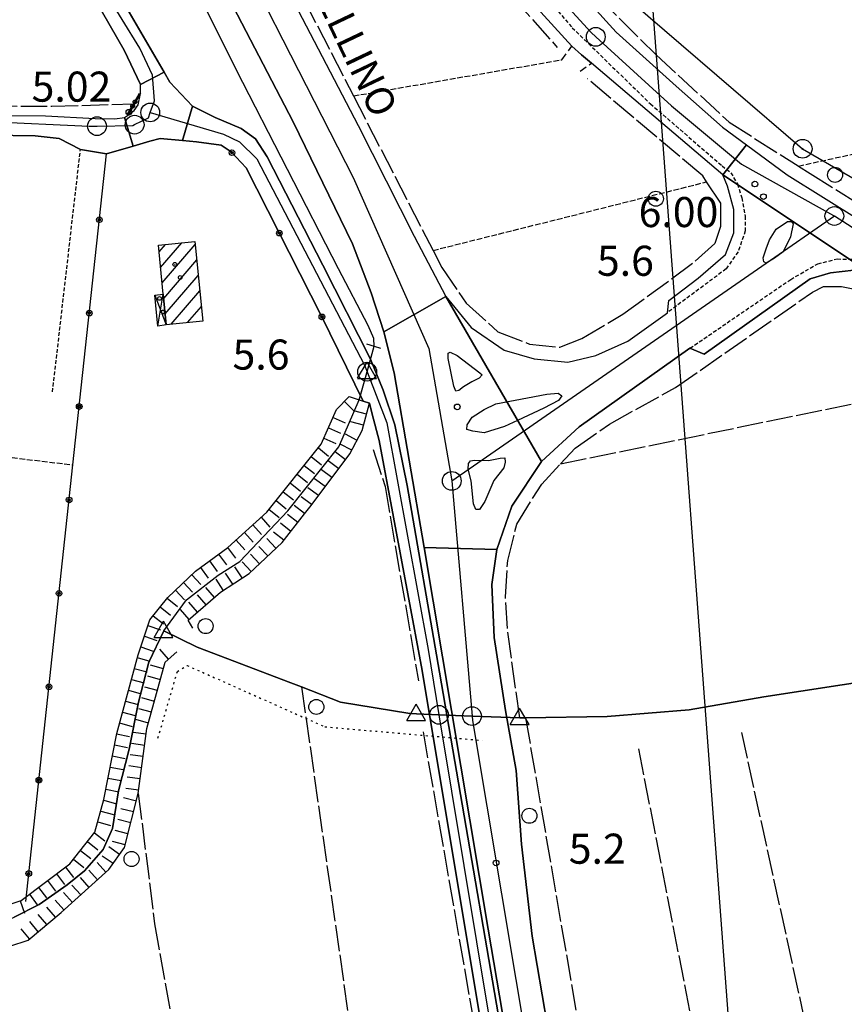
# Model space of a CAD drawing. Extents: x 1737720 to 1742031, y 5034484 to 5037613.
# Drawn here: x 1738697 to 1738917, y 5035008 to 5035271 of the extents above; entities that cross this region are included whole.
import ezdxf

# ---------------------------------------------------------------- set-up
doc = ezdxf.new("R2010")
doc.units = 0
for name, pattern in [('C', [10, 5, 5]), ('L17', [8, 7, -1]), ('L2', [1.5, 0.5, -1]), ('L3', [1.5, 1, -0.5]), ('L5', [2, 1.5, -0.5]), ('L7', [3, 2, -1])]:
    doc.linetypes.add(name, pattern=pattern)
for name, color, linetype in [('11A1', 1, 'C'), ('11B2', 1, 'C'), ('11D4', 1, 'C'), ('14G7', 3, 'C'), ('15A1', 5, 'L2'), ('15E5', 2, 'C'), ('16A1', 1, 'C'), ('17A1', 1, 'C'), ('17D4', 1, 'C'), ('19B2', 1, 'C'), ('1A1', 4, 'C'), ('1AJ36', 1, 'C'), ('1D4', 1, 'C'), ('1U21', 1, 'C'), ('22H8', 1, 'C'), ('297', 7, 'CONTINUOUS'), ('298', 7, 'CONTINUOUS'), ('2E5', 3, 'C'), ('2J10', 2, 'L7'), ('2K11', 1, 'C'), ('2L12', 1, 'L3'), ('2M13', 3, 'C'), ('3B2', 1, 'C'), ('4B2', 3, 'C'), ('4E5', 2, 'L17'), ('5A1', 2, 'L5'), ('5F6', 1, 'C'), ('6H8', 2, 'C'), ('8A1', 2, 'C'), ('8C3', 1, 'C'), ('A2E5', 1, 'C'), ('A2F6', 1, 'C'), ('A4B2', 1, 'C'), ('I2E5', 7, 'CONTINUOUS'), ('I2F6', 7, 'CONTINUOUS'), ('I4B2', 7, 'CONTINUOUS'), ('N2F6', 2, 'C'), ('N2H8', 2, 'C'), ('N2N14', 2, 'C'), ('N2P16', 2, 'C'), ('N4A1', 2, 'C'), ('N4Q17', 2, 'C'), ('N4S19', 2, 'C')]:
    doc.layers.add(name, color=color, linetype=linetype)

# ---------------------------------------------------------------- blocks, each defined once
blk = doc.blocks.new('11D4')
at = {"layer": '11D4'}
for radius in [0.5, 0.01]:
    blk.add_circle((0, 0), radius, dxfattribs=at)
blk = doc.blocks.new('1AJ36')
at = {"layer": '1AJ36'}
for radius in [0.5, 0.01]:
    blk.add_circle((0, 0), radius, dxfattribs=at)
blk = doc.blocks.new('5F6')
at = {"layer": '5F6'}
blk.add_circle((0, 0), 2, dxfattribs=at)
blk = doc.blocks.new('8A1')
at = {"layer": '8A1'}
for centre, radius in [((0.03267, 0.03114), 2.5), ((0, 0), 0.125)]:
    blk.add_circle(centre, radius, dxfattribs=at)
blk = doc.blocks.new('11B2')
at = {"layer": '11B2'}
blk.add_circle((0, 0), 0.75, dxfattribs=at)
blk = doc.blocks.new('11A1')
at = {"layer": '11A1'}
blk.add_circle((0, 0), 0.75, dxfattribs=at)
blk = doc.blocks.new('N4Q17')
at = {"layer": 'N4Q17'}
for p, q in [((2.4755, -1.75357), (-0.02926, 2.58115)), ((-2.5275, -1.75518), (2.4725, -1.75518))]:
    blk.add_line(p, q, dxfattribs=at)
at = {"layer": 'N4Q17', "flags": 128}
blk.add_lwpolyline([(-2.52926, -1.74898), (-0.02926, 2.58115)], dxfattribs=at)
blk = doc.blocks.new('N2P16')
at = {"layer": 'N2P16'}
blk.add_circle((0, -0.00928), 2.5, dxfattribs=at)
blk = doc.blocks.new('N4S19')
at = {"layer": 'N4S19'}
for p, q in [((2.4755, -1.75357), (-0.02926, 2.58115)), ((-2.5275, -1.75518), (2.4725, -1.75518))]:
    blk.add_line(p, q, dxfattribs=at)
at = {"layer": 'N4S19', "flags": 128}
blk.add_lwpolyline([(-2.52926, -1.74898), (-0.02926, 2.58115)], dxfattribs=at)
blk = doc.blocks.new('N2N14')
at = {"layer": 'N2N14'}
blk.add_circle((0, -0.00928), 2.5, dxfattribs=at)
blk = doc.blocks.new('N2H8')
at = {"layer": 'N2H8'}
blk.add_circle((0, -0.00928), 2.5, dxfattribs=at)
blk = doc.blocks.new('N4A1')
at = {"layer": 'N4A1'}
for p, q in [((2.4755, -1.75357), (-0.02926, 2.58115)), ((-2.5275, -1.75518), (2.4725, -1.75518))]:
    blk.add_line(p, q, dxfattribs=at)
at = {"layer": 'N4A1', "flags": 128}
blk.add_lwpolyline([(-2.52926, -1.74898), (-0.02926, 2.58115)], dxfattribs=at)
blk = doc.blocks.new('N2F6')
at = {"layer": 'N2F6'}
blk.add_circle((0, -0.00928), 2.5, dxfattribs=at)
blk = doc.blocks.new('22H8')
at = {"layer": '22H8'}
blk.add_line((0, 0), (0, 3.5), dxfattribs=at)
blk = doc.blocks.new('19B2')
at = {"layer": '19B2'}
for centre, radius in [((0, 0), 0.75), ((0, -0.02417), 0.32738)]:
    blk.add_circle(centre, radius, dxfattribs=at)

msp = doc.modelspace()

# ---------------------------------------------------------------- linework, layer by layer
at = {"layer": '15A1'}
msp.add_polyline3d([(1738734.23442, 5035079.30986, 4.437), (1738739.39411, 5035097.05278, 4.429), (1738741.98609, 5035098.65357, 4.429), (1738778.62769, 5035082.31933, 4.417), (1738820.49061, 5035078.71943, 5.711)], dxfattribs=at)
at = {"layer": '15E5'}
for points in [[(1738926.12933, 5035095.02098, 5.05), (1738895.39949, 5035090.33751, 4.98), (1738875.56444, 5035086.84873, 4.78), (1738853.75465, 5035085.03848, 4.4), (1738832.02826, 5035084.74172, 4.251), (1738830.47848, 5035084.72011, 4.24), (1738817.78229, 5035085.19282, 5.728), (1738808.99812, 5035085.5188, 5.601), (1738802.9724, 5035085.74216, 4.27), (1738801.226, 5035085.84223, 4.28), (1738782.79226, 5035088.86737, 4.32), (1738772.43538, 5035092.93869, 4.391), (1738769.58591, 5035094.0574, 4.41), (1738744.62533, 5035103.48503, 4.43), (1738735.74574, 5035107.82324, 4.43), (1738731.82835, 5035099.53871, 4.43), (1738729.01285, 5035088.89667, 4.43), (1738726.53861, 5035076.39982, 4.42), (1738723.72386, 5035065.31859, 4.42), (1738722.10885, 5035055.27877, 4.45), (1738719.68342, 5035049.68008, 4.4), (1738714.67065, 5035044.00126, 4.35), (1738710.036, 5035040.29321, 4.38), (1738702.65962, 5035035.00226, 4.37), (1738695.97572, 5035031.66246, 4.35)], [(1738695.97572, 5035031.66246, 4.35), (1738702.65962, 5035035.00226, 4.37), (1738710.036, 5035040.29321, 4.38), (1738714.67065, 5035044.00126, 4.35), (1738719.68342, 5035049.68008, 4.4), (1738722.10885, 5035055.27877, 4.45), (1738723.72386, 5035065.31859, 4.42), (1738726.53861, 5035076.39982, 4.42), (1738729.01285, 5035088.89667, 4.43), (1738731.82835, 5035099.53871, 4.43), (1738735.74574, 5035107.82324, 4.43), (1738744.62533, 5035103.48503, 4.43), (1738769.58591, 5035094.0574, 4.41), (1738772.43538, 5035092.93869, 4.391), (1738782.79226, 5035088.86737, 4.32), (1738801.226, 5035085.84223, 4.28), (1738802.9724, 5035085.74216, 4.27), (1738808.99812, 5035085.5188, 5.601), (1738817.78229, 5035085.19282, 5.728), (1738830.47848, 5035084.72011, 4.24), (1738832.02826, 5035084.74172, 4.251), (1738853.75465, 5035085.03848, 4.4), (1738875.56444, 5035086.84873, 4.78), (1738895.39949, 5035090.33751, 4.98), (1738926.12933, 5035095.02098, 5.05)]]:
    msp.add_polyline3d(points, dxfattribs=at)
at = {"layer": '16A1'}
msp.add_line((1738914.70502, 5034621.4099), (1738707.32441, 5037394.53886), dxfattribs=at)
at = {"layer": '17A1'}
for p, q in [((1738734.52848, 5035208.70501, -3333), (1738736.20778, 5035210.65575, -3333)), ((1738734.93899, 5035204.58296, -3333), (1738740.53697, 5035211.08575, -3333)), ((1738735.34857, 5035200.45982, -3333), (1738744.14923, 5035210.68295, -3333)), ((1738735.75808, 5035196.33769, -3333), (1738744.5569, 5035206.55867, -3333)), ((1738736.16582, 5035192.21242, -3333), (1738744.96464, 5035202.4334, -3333)), ((1738737.75092, 5035189.4548, -3333), (1738745.3723, 5035198.30912, -3333)), ((1738742.08096, 5035189.88687, -3333), (1738745.78004, 5035194.18384, -3333))]:
    msp.add_line(p, q, dxfattribs=at)
at = {"layer": '17D4'}
for p, q in [((1738733.40991, 5035197.20306, -3333), (1738736.45188, 5035189.32557, -3333)), ((1738734.23465, 5035188.90908, -3333), (1738735.64943, 5035197.42868, -3333))]:
    msp.add_line(p, q, dxfattribs=at)
at = {"layer": '1A1'}
msp.add_polyline3d([(1738736.45188, 5035189.32557, 12.02), (1738735.64943, 5035197.42868, 12.02), (1738734.35331, 5035210.47095, 12.02), (1738744.07483, 5035211.43653, 12.02), (1738746.16512, 5035190.29455, 12.02), (1738736.45188, 5035189.32557, 12.02)], close=True, dxfattribs=at)
at = {"layer": '1D4'}
msp.add_polyline3d([(1738735.64943, 5035197.42868, 10.601), (1738736.45188, 5035189.32557, 10.601), (1738734.23465, 5035188.90908, 10.601), (1738733.40991, 5035197.20306, 10.601), (1738735.64943, 5035197.42868, 10.601)], close=True, dxfattribs=at)
at = {"layer": '1U21'}
msp.add_polyline3d([(1738726.10644, 5035245.32169, 9.5), (1738727.71374, 5035248.14152, 9.5), (1738729.3278, 5035250.96486, 9.5), (1738729.54247, 5035250.81644, 9.5), (1738726.34617, 5035245.16011, 9.5), (1738726.10644, 5035245.32169, 9.5)], close=True, dxfattribs=at)
at = {"layer": '297'}
for points in [[(1738740.71296, 5035238.37211, 5.449), (1738734.79752, 5035238.90455, 5.351), (1738732.08957, 5035238.13045, 5.311), (1738727.58629, 5035236.85006, 5.259), (1738725.31422, 5035244.50331, 5.17), (1738726.34617, 5035245.16011, 5.22), (1738727.86158, 5035246.36552, 5.17), (1738728.9397, 5035247.88019, 5.17), (1738729.54247, 5035250.81644, 5.18), (1738729.6041, 5035253.23789, 5.21), (1738735.89339, 5035256.51712, 5.52), (1738737.40396, 5035253.91137, 5.52), (1738743.43874, 5035247.49116, 5.5), (1738740.71296, 5035238.37211, 5.449)], [(1738890.79476, 5035237.20714, 5.35), (1738901.6394, 5035229.22813, 5.26), (1738920.9408, 5035217.12098, 5.73), (1738929.99421, 5035212.02758, 5.73), (1738924.58512, 5035202.54241, 6.49), (1738884.52378, 5035229.18986, 6.37), (1738890.79476, 5035237.20714, 5.35)], [(1738805.04794, 5035130.07341, 5.86), (1738797.05289, 5035176.53784, 5.7), (1738794.3121, 5035187.41528, 5.84), (1738810.85547, 5035196.79633, 5.89), (1738836.24401, 5035152.94416, 6.05), (1738828.39715, 5035141.05644, 5.99), (1738824.41185, 5035129.49556, 5.91), (1738805.04794, 5035130.07341, 5.86)]]:
    msp.add_polyline3d(points, close=True, dxfattribs=at)
at = {"layer": '298'}
for points in [[(1738712.20584, 5035299.19973, 5.65), (1738715.25296, 5035302.66674, 5.735), (1738718.3, 5035306.13475, 5.82), (1738724.56556, 5035311.51516, 5.7), (1738728.2689, 5035315.83552, 5.92), (1738730.63345, 5035319.94145, 6.04), (1738738.10312, 5035304.49769, 5.54), (1738734.94058, 5035307.49637, 5.64), (1738730.91111, 5035308.06052, 5.7), (1738725.05724, 5035305.35538, 5.52), (1738718.81098, 5035298.67073, 5.68), (1738718.19271, 5035293.2192, 5.6), (1738718.9782, 5035288.05214, 5.7), (1738724.74232, 5035275.71601, 5.72), (1738735.89339, 5035256.51712, 5.52), (1738729.6041, 5035253.23789, 5.21), (1738725.24404, 5035262.40775, 5.67), (1738717.46877, 5035276.0777, 5.77), (1738712.39707, 5035288.58194, 5.73), (1738711.44466, 5035295.02917, 5.65), (1738712.20584, 5035299.19973, 5.65)], [(1738794.3121, 5035187.41528, 5.84), (1738790.90818, 5035197.84, 5.84), (1738785.94243, 5035210.81849, 5.84), (1738770.172, 5035243.28553, 5.98), (1738750.8844, 5035280.56996, 5.88), (1738738.10312, 5035304.49769, 5.54), (1738751.26768, 5035311.91025, 6.15), (1738772.59602, 5035270.91148, 5.97), (1738787.47783, 5035242.36227, 5.97), (1738802.39446, 5035212.91812, 6.09), (1738810.85547, 5035196.79633, 5.89), (1738794.3121, 5035187.41528, 5.84)], [(1738810.85547, 5035196.79633, 5.89), (1738817.56402, 5035188.59431, 5.97), (1738826.32279, 5035182.51917, 5.93), (1738834.32201, 5035180.21808, 6.07), (1738843.24717, 5035179.36112, 6.07), (1738850.74737, 5035181.10528, 6.07), (1738859.28683, 5035184.991, 6.11), (1738869.75482, 5035192.52383, 6.09), (1738870.12361, 5035195.75949, 6.17), (1738877.94255, 5035201.73039, 6.15), (1738885.24691, 5035207.98472, 6.25), (1738887.48828, 5035213.73814, 6.35), (1738887.46499, 5035220.03122, 6.37), (1738885.75295, 5035226.16294, 6.37), (1738884.52378, 5035229.18986, 6.37), (1738924.58512, 5035202.54241, 6.49), (1738919.38865, 5035203.82659, 6.53), (1738913.18005, 5035203.14273, 6.51), (1738907.75341, 5035201.52353, 6.57), (1738879.56427, 5035181.51706, 6.47), (1738875.78196, 5035183.06744, 6.31), (1738846.26668, 5035162.12746, 6.23), (1738836.24401, 5035152.94416, 6.05), (1738810.85547, 5035196.79633, 5.89)]]:
    msp.add_polyline3d(points, close=True, dxfattribs=at)
for points in [[(1738835.10445, 5035290.45958, 5.13), (1738856.10281, 5035267.17833, 5.17), (1738872.13839, 5035252.8524, 5.26), (1738884.427, 5035241.89764, 5.35), (1738890.79476, 5035237.20714, 5.35), (1738884.52378, 5035229.18986, 6.37), (1738849.53632, 5035258.91533, 6.15), (1738846.9472, 5035261.16565, 6.325), (1738844.35771, 5035263.42096, 6.5), (1738831.5085, 5035277.67526, 6.62)], [(1738824.32025, 5034978.57343, 5.42), (1738804.52668, 5035097.33185, 5.56), (1738793.09016, 5035158.49229, 5.7), (1738791.19061, 5035165.56268, 5.8), (1738790.47439, 5035168.43541, 5.84), (1738788.84411, 5035168.96736, 5.779), (1738777.74014, 5035191.64062, 5.682), (1738757.68846, 5035231.07016, 5.68), (1738753.70258, 5035235.34306, 5.629), (1738751.08322, 5035237.15288, 5.599), (1738744.46779, 5035238.03412, 5.511), (1738740.71296, 5035238.37211, 5.449), (1738743.43874, 5035247.49116, 5.5), (1738749.46777, 5035244.51427, 5.56), (1738756.3815, 5035241.5213, 5.64), (1738760.16353, 5035238.83469, 5.7), (1738763.24286, 5035234.01163, 5.72), (1738778.08599, 5035205.13461, 5.72), (1738790.79914, 5035180.13274, 5.64), (1738794.17164, 5035171.91192, 5.74), (1738797.21648, 5035162.72193, 5.62), (1738800.54754, 5035146.56555, 5.62), (1738809.16925, 5035096.85666, 5.66), (1738830.35407, 5034973.42673, 5.46)], [(1738629.9647, 5035245.66617, 4.65), (1738704.29984, 5035244.94469, 5.13), (1738717.49599, 5035244.16942, 5.13), (1738722.78255, 5035244.09439, 5.13), (1738725.31422, 5035244.50331, 5.17), (1738727.58629, 5035236.85006, 5.259), (1738720.53638, 5035234.83771, 5.444), (1738713.59024, 5035235.94392, 5.57), (1738707.92615, 5035238.88191, 5.59), (1738701.50951, 5035239.61255, 5.51), (1738689.66502, 5035239.79993, 5.61)], [(1738841.18281, 5034916.30237, 5.84), (1738822.11921, 5035028.4375, 5.54), (1738805.04794, 5035130.07341, 5.86), (1738824.41185, 5035129.49556, 5.91), (1738823.07933, 5035120.1708, 5.89), (1738823.70357, 5035106.06842, 5.81), (1738826.72005, 5035086.67542, 5.75), (1738829.49553, 5035070.72018, 5.59), (1738830.94237, 5035051.0614, 5.59), (1738833.75816, 5035026.60008, 5.59), (1738837.74472, 5035003.15193, 5.51)]]:
    msp.add_polyline3d(points, dxfattribs=at)
at = {"layer": '2E5'}
for points in [[(1738787.20963, 5035346.21429, 6.22), (1738798.019, 5035326.03313, 6.48), (1738809.86073, 5035306.48974, 6.48), (1738819.8955, 5035291.94678, 6.4), (1738831.5085, 5035277.67526, 6.62), (1738844.35771, 5035263.42096, 6.5)], [(1738817.88854, 5035314.80386, 5.04), (1738835.10445, 5035290.45958, 5.13), (1738856.10281, 5035267.17833, 5.17), (1738872.13839, 5035252.8524, 5.26), (1738884.42692, 5035241.89863, 5.35), (1738890.79476, 5035237.20714, 5.35), (1738901.6394, 5035229.22813, 5.26), (1738920.9408, 5035217.12098, 5.73), (1738929.99421, 5035212.02758, 5.73), (1738943.75943, 5035204.286, 5.82), (1738948.95097, 5035201.48515, 5.84)], [(1738712.20584, 5035299.19973, 5.65), (1738711.44466, 5035295.02917, 5.65), (1738712.39707, 5035288.58194, 5.73), (1738717.46877, 5035276.0777, 5.77), (1738725.24404, 5035262.40775, 5.67), (1738729.6041, 5035253.23789, 5.21)], [(1738750.8844, 5035280.56996, 5.88), (1738770.172, 5035243.28553, 5.98), (1738785.94243, 5035210.81849, 5.84), (1738790.90818, 5035197.84, 5.84), (1738794.3121, 5035187.41528, 5.84), (1738797.05289, 5035176.53784, 5.7), (1738805.04794, 5035130.07341, 5.86), (1738822.11921, 5035028.4375, 5.54), (1738841.18281, 5034916.30237, 5.84), (1738856.63619, 5034824.56579, 6.64), (1738860.03018, 5034806.62805, 6.92), (1738862.06345, 5034791.38448, 7.28), (1738863.66463, 5034775.20004, 7.64), (1738868.81494, 5034714.91333, 8.26), (1738873.26944, 5034655.33475, 8.8)], [(1738810.58109, 5034816.64866, 5.52), (1738818.34766, 5034817.02979, 5.82), (1738836.53002, 5034813.38308, 5.8), (1738844.58725, 5034811.45936, 5.84), (1738848.07291, 5034811.89146, 5.88), (1738850.85854, 5034812.98123, 6.04), (1738853.19859, 5034815.95311, 6.02), (1738854.79076, 5034820.11561, 5.94), (1738854.86122, 5034826.50996, 5.9), (1738830.35407, 5034973.42673, 5.46), (1738809.16925, 5035096.85666, 5.66), (1738800.54754, 5035146.56555, 5.62), (1738797.21648, 5035162.72193, 5.62), (1738794.17164, 5035171.91192, 5.74), (1738790.79914, 5035180.13274, 5.64), (1738778.08599, 5035205.13461, 5.72), (1738763.24286, 5035234.01163, 5.72), (1738760.16345, 5035238.83568, 5.7), (1738756.3815, 5035241.5213, 5.64), (1738749.46777, 5035244.51427, 5.56), (1738743.43874, 5035247.49116, 5.5), (1738737.40396, 5035253.91137, 5.52), (1738735.89339, 5035256.51712, 5.52), (1738724.74232, 5035275.71601, 5.72)], [(1738772.59602, 5035270.91148, 5.97), (1738787.47783, 5035242.36227, 5.97), (1738802.39446, 5035212.91812, 6.09), (1738810.85547, 5035196.79633, 5.89), (1738817.56402, 5035188.59431, 5.97), (1738826.32279, 5035182.51917, 5.93), (1738834.32201, 5035180.21808, 6.07), (1738843.2471, 5035179.36212, 6.07), (1738850.74737, 5035181.10528, 6.07), (1738859.28683, 5035184.991, 6.11), (1738869.75482, 5035192.52383, 6.09), (1738870.12361, 5035195.75949, 6.17), (1738877.94255, 5035201.73039, 6.15), (1738885.24691, 5035207.98472, 6.25), (1738887.48828, 5035213.73814, 6.35), (1738887.46499, 5035220.03122, 6.37), (1738885.75295, 5035226.16294, 6.37), (1738884.52378, 5035229.18986, 6.37), (1738849.53632, 5035258.91533, 6.15)], [(1738425.67398, 5035249.0454, 4.76), (1738437.97082, 5035248.78955, 4.76), (1738490.86871, 5035247.22932, 4.68), (1738565.63201, 5035246.64116, 4.64), (1738629.9647, 5035245.66617, 4.65), (1738704.29984, 5035244.94469, 5.13), (1738717.49606, 5035244.16843, 5.13), (1738722.78255, 5035244.09439, 5.13), (1738725.31422, 5035244.50331, 5.17), (1738726.34617, 5035245.16011, 5.22), (1738727.86158, 5035246.36552, 5.17), (1738728.9397, 5035247.88019, 5.17), (1738729.54247, 5035250.81644, 5.18), (1738729.6041, 5035253.23789, 5.21)], [(1738689.66502, 5035239.79993, 5.61), (1738701.50951, 5035239.61255, 5.51), (1738707.92615, 5035238.88191, 5.59), (1738713.59024, 5035235.94392, 5.57)], [(1738837.74472, 5035003.15193, 5.51), (1738833.75816, 5035026.60008, 5.59), (1738830.94237, 5035051.0614, 5.59), (1738829.49553, 5035070.72018, 5.59), (1738826.72005, 5035086.67542, 5.75), (1738823.70357, 5035106.06842, 5.81), (1738823.07933, 5035120.1708, 5.89), (1738824.41185, 5035129.49556, 5.91), (1738828.39715, 5035141.05644, 5.99), (1738836.24401, 5035152.94416, 6.05), (1738846.26668, 5035162.12746, 6.23), (1738875.78196, 5035183.06744, 6.31), (1738879.56427, 5035181.51706, 6.47), (1738907.75341, 5035201.52353, 6.57), (1738913.18005, 5035203.14273, 6.51), (1738919.38865, 5035203.82659, 6.53), (1738924.58512, 5035202.54241, 6.49), (1738970.76036, 5035177.84531, 6.37), (1739009.74475, 5035157.11126, 5.99), (1739028.60819, 5035147.07929, 5.99)], [(1738790.47439, 5035168.43541, 5.84), (1738791.19061, 5035165.56268, 5.8), (1738793.09016, 5035158.49229, 5.7), (1738804.52668, 5035097.33185, 5.56), (1738824.32025, 5034978.57343, 5.42), (1738844.63922, 5034859.27762, 5.86), (1738850.01885, 5034825.16412, 5.9), (1738850.21965, 5034822.04927, 5.94), (1738849.20404, 5034819.81924, 5.96), (1738846.93337, 5034818.01183, 5.9), (1738844.39773, 5034817.76308, 5.94), (1738834.79102, 5034819.98312, 5.98), (1738811.86203, 5034823.40429, 5.46)]]:
    msp.add_polyline3d(points, dxfattribs=at)
at = {"layer": '2J10'}
for p, q in [((1738841.67971, 5035259.83212, 6.16), (1738844.35771, 5035263.42096, 6.5)), ((1738846.52199, 5035256.79356, 5.87), (1738849.53632, 5035258.91533, 6.15))]:
    msp.add_line(p, q, dxfattribs=at)
at = {"layer": '2K11'}
for points in [[(1738898.74751, 5035214.77959, 6.59), (1738901.68511, 5035216.77427, 6.59), (1738902.76079, 5035216.75241, 6.59), (1738903.22895, 5035216.13758, 6.59), (1738902.48164, 5035212.72018, 6.59), (1738900.54949, 5035208.70574, 6.59), (1738898.28404, 5035207.04312, 6.59), (1738896.94748, 5035206.26225, 6.59), (1738896.01971, 5035205.68745, 6.59), (1738895.4528, 5035206.04018, 6.59), (1738895.23538, 5035207.16415, 6.59), (1738896.0551, 5035209.5059, 6.59), (1738896.97818, 5035211.94062, 6.59), (1738898.74751, 5035214.77959, 6.59)], [(1738815.48341, 5035172.83155, 6.31), (1738814.24753, 5035171.85764, 6.17), (1738813.4417, 5035171.63693, 6.21), (1738812.98187, 5035172.95839, 6.43), (1738811.42307, 5035180.29995, 6.53), (1738811.43461, 5035181.71481, 6.49), (1738812.01293, 5035182.04086, 6.49), (1738813.83271, 5035181.17409, 6.49), (1738819.89506, 5035176.49084, 6.49), (1738820.44736, 5035176.01167, 6.49), (1738819.72166, 5035175.13508, 6.49), (1738817.74946, 5035174.16428, 6.49), (1738815.48341, 5035172.83155, 6.31)], [(1738821.01585, 5035160.54927, 6.33), (1738817.97253, 5035161.01468, 6.35), (1738816.42059, 5035161.4512, 6.35), (1738816.47729, 5035162.6779, 6.35), (1738817.82047, 5035164.72485, 6.35), (1738820.99607, 5035166.79548, 6.35), (1738824.14956, 5035168.31692, 6.35), (1738837.67131, 5035170.83223, 6.47), (1738840.72958, 5035171.11907, 6.47), (1738841.6681, 5035170.41004, 6.47), (1738840.79854, 5035169.15064, 6.47), (1738836.93059, 5035167.12551, 6.47), (1738829.88244, 5035163.82866, 6.47), (1738826.38741, 5035162.27467, 6.43), (1738821.01585, 5035160.54927, 6.33)], [(1738817.53815, 5035147.76578, 6.37), (1738816.76817, 5035150.92832, 6.33), (1738816.83255, 5035152.37422, 6.33), (1738817.39864, 5035153.07842, 6.33), (1738818.43517, 5035153.25821, 6.33), (1738822.14872, 5035153.16383, 6.33), (1738825.25612, 5035153.8264, 6.33), (1738826.47611, 5035153.85945, 6.33), (1738826.59568, 5035152.78332, 6.33), (1738826.22155, 5035151.28218, 6.33), (1738823.62778, 5035147.84104, 6.33), (1738821.17611, 5035142.27147, 6.33), (1738819.78106, 5035140.18054, 6.33), (1738818.80191, 5035140.18554, 6.33), (1738818.20739, 5035141.64535, 6.37), (1738817.53815, 5035147.76578, 6.37)]]:
    msp.add_polyline3d(points, close=True, dxfattribs=at)
at = {"layer": '2L12'}
msp.add_line((1738706.18377, 5035171.44013, 5.95), (1738713.59024, 5035235.94392, 5.57), dxfattribs=at)
for points in [[(1738726.56337, 5035648.46993, 7.27), (1738745.44774, 5035541.97458, 6.59), (1738760.18601, 5035456.99395, 6.55), (1738766.72993, 5035421.97174, 6.37), (1738771.47947, 5035398.88953, 6.37), (1738776.2132, 5035382.63047, 6.37), (1738784.10279, 5035361.67842, 6.33), (1738793.99909, 5035341.12813, 6.47), (1738804.58885, 5035322.30143, 6.41), (1738816.38072, 5035303.33095, 6.47), (1738830.90861, 5035284.12881, 6.43), (1738844.44192, 5035268.37025, 6.51), (1738865.24569, 5035248.10703, 6.41), (1738884.31025, 5035231.62985, 6.53), (1738886.63444, 5035229.77088, 6.53), (1738888.39256, 5035226.79153, 6.53), (1738889.57254, 5035223.06797, 6.53), (1738890.45326, 5035218.20987, 6.53), (1738890.49692, 5035214.27298, 6.49), (1738888.55484, 5035208.7014, 6.57), (1738885.39162, 5035204.17171, 6.51), (1738869.75482, 5035192.52383, 6.09)], [(1738875.78196, 5035183.06744, 6.31), (1738902.58407, 5035201.39875, 6.53), (1738909.7809, 5035205.53707, 6.65), (1738914.91617, 5035206.84166, 6.59), (1738920.9697, 5035206.67554, 6.57), (1738925.41596, 5035205.78153, 6.53), (1738931.9952, 5035202.03146, 6.53), (1738982.56063, 5035174.89679, 6.41), (1739062.43446, 5035131.52932, 6.13)]]:
    msp.add_polyline3d(points, dxfattribs=at)
at = {"layer": '2M13'}
for points in [[(1738789.73443, 5035184.20588, 5.73), (1738791.78578, 5035183.5951, 5.708), (1738793.47707, 5035183.07875, 5.69)], [(1738785.10222, 5035170.19183, 5.64), (1738787.77589, 5035169.31871, 5.74), (1738788.84411, 5035168.96736, 5.779), (1738790.47439, 5035168.43541, 5.84)]]:
    msp.add_polyline3d(points, dxfattribs=at)
at = {"layer": '3B2'}
for points in [[(1738732.08957, 5035238.13045, 5.311), (1738734.79752, 5035238.90455, 5.351), (1738740.71296, 5035238.37211, 5.449), (1738744.46779, 5035238.03412, 5.511), (1738751.08322, 5035237.15288, 5.599), (1738753.70258, 5035235.34306, 5.629), (1738757.68846, 5035231.07016, 5.68), (1738777.74014, 5035191.64062, 5.682), (1738788.84411, 5035168.96736, 5.779)], [(1738699.05691, 5035035.81394, 4.356), (1738711.60015, 5035152.01902, 5.339), (1738720.53638, 5035234.83771, 5.444), (1738727.58629, 5035236.85006, 5.259)]]:
    msp.add_polyline3d(points, dxfattribs=at)
at = {"layer": '4B2'}
for points in [[(1738791.78578, 5035183.5951, 4.23), (1738791.67971, 5035185.644, 4.23), (1738790.11774, 5035189.13843, 4.23), (1738782.22079, 5035204.22132, 4.23), (1738755.07876, 5035257.06617, 4.23), (1738731.4521, 5035304.70135, 4.23)], [(1738633.07668, 5035007.80325, 4.36), (1738644.6777, 5035010.65729, 4.36), (1738660.94466, 5035017.75322, 4.28), (1738675.83758, 5035024.26103, 4.37), (1738680.92082, 5035025.73822, 4.395), (1738685.86754, 5035027.17711, 4.3), (1738695.97572, 5035031.66246, 4.35), (1738702.65962, 5035035.00226, 4.37), (1738710.036, 5035040.29321, 4.38), (1738714.67065, 5035044.00126, 4.35), (1738719.68342, 5035049.68008, 4.4), (1738722.10885, 5035055.27877, 4.45), (1738723.72386, 5035065.31859, 4.42), (1738726.53861, 5035076.39982, 4.42), (1738729.01285, 5035088.89667, 4.43), (1738731.82835, 5035099.53871, 4.43), (1738735.74574, 5035107.82324, 4.43), (1738741.81129, 5035116.07986, 4.43), (1738750.223, 5035122.7068, 4.43), (1738755.97691, 5035126.33307, 4.41), (1738768.74073, 5035139.84299, 4.41), (1738782.33947, 5035156.84605, 4.42), (1738787.77589, 5035169.31871, 5.74)], [(1738735.74574, 5035107.82324, 4.43), (1738744.62533, 5035103.48503, 4.43), (1738769.58591, 5035094.0574, 4.41), (1738772.43538, 5035092.93869, 4.391), (1738782.79226, 5035088.86737, 4.32), (1738801.226, 5035085.84223, 4.28), (1738802.9724, 5035085.74216, 4.27)], [(1738830.47848, 5035084.72011, 4.24), (1738832.02826, 5035084.74172, 4.251), (1738853.75465, 5035085.03848, 4.4), (1738875.56444, 5035086.84873, 4.78), (1738895.39949, 5035090.33751, 4.98), (1738926.12933, 5035095.02098, 5.05), (1738934.77057, 5035096.39216, 4.961), (1738970.81382, 5035102.10371, 4.59)]]:
    msp.add_polyline3d(points, dxfattribs=at)
at = {"layer": '4E5'}
for p, q in [((1738841.32187, 5035152.29393, 4.78), (1738957.22705, 5035176.10131, 5.36)), ((1738889.45067, 5035080.82804, 5.16), (1738909.73869, 5034988.35681, 4.84)), ((1738862.09906, 5035076.4443, 4.67), (1738906.41376, 5034848.20399, 4.76))]:
    msp.add_line(p, q, dxfattribs=at)
for points in [[(1738682.65541, 5035406.89115, 4.86), (1738703.15221, 5035385.28832, 4.86), (1738723.55185, 5035362.0476, 4.861), (1738724.24546, 5035361.26109, 4.86), (1738739.74357, 5035338.20341, 4.86), (1738750.06219, 5035320.38737, 4.86), (1738751.03309, 5035318.70901, 4.86), (1738786.25613, 5035250.2114, 5.005), (1738807.40479, 5035209.09386, 5.091), (1738809.76089, 5035204.51457, 5.1), (1738816.23182, 5035195.09137, 5.28), (1738824.6433, 5035187.47798, 5.38), (1738833.05358, 5035184.18574, 5.38), (1738841.17155, 5035183.32759, 5.38), (1738847.0192, 5035185.70032, 5.38), (1738857.91682, 5035192.10098, 5.38), (1738877.20121, 5035206.19977, 5.46), (1738882.46543, 5035211.02394, 5.46), (1738883.97464, 5035215.57135, 5.46), (1738883.95732, 5035221.67735, 5.46), (1738880.21209, 5035227.33211, 5.46), (1738879.16184, 5035228.9183, 5.46), (1738848.50456, 5035254.79573, 5.46)], [(1738785.6712, 5035343.53299, 5.6), (1738805.13927, 5035309.70982, 5.46), (1738828.55312, 5035276.54871, 5.46), (1738840.47885, 5035263.11086, 5.46)], [(1738809.24664, 5035334.29669, 4.17), (1738810.04006, 5035333.02024, 4.174), (1738825.18773, 5035308.56043, 4.26), (1738837.41248, 5035291.55277, 4.33), (1738851.27525, 5035276.52485, 4.35), (1738866.77199, 5035261.11668, 4.39), (1738886.23281, 5035243.21601, 4.39), (1738904.54232, 5035231.57924, 4.375), (1738904.61656, 5035231.53866, 4.373), (1738907.78359, 5035229.5261, 4.37), (1738929.1064, 5035216.14906, 4.4), (1738941.52648, 5035208.89457, 4.46), (1738950.62733, 5035204.42748, 4.56)], [(1738428.35891, 5035251.07934, 4.36), (1738460.39935, 5035249.7536, 4.36), (1738496.00679, 5035248.92522, 4.3), (1738535.96027, 5035248.86506, 4.42), (1738574.94565, 5035248.66232, 4.18), (1738609.61097, 5035248.48453, 4.2), (1738613.65281, 5035248.39865, 4.193), (1738631.13582, 5035248.02917, 4.16), (1738665.75305, 5035247.77057, 4.21), (1738705.97694, 5035247.44782, 4.15), (1738727.71374, 5035248.14152, 4.131)], [(1738830.47848, 5035084.72011, 4.24), (1738827.18433, 5035108.44367, 4.54), (1738826.66152, 5035116.89762, 4.54), (1738827.27178, 5035126.56048, 4.54), (1738829.68044, 5035136.25954, 4.78), (1738836.32442, 5035146.93314, 4.78), (1738841.32187, 5035152.29393, 4.78), (1738845.21006, 5035156.46264, 4.78), (1738854.37348, 5035162.89408, 4.78), (1738871.94874, 5035172.61102, 4.78), (1738908.36983, 5035198.00051, 5.46), (1738911.33532, 5035199.51491, 5.46), (1738916.07616, 5035199.50938, 5.46), (1738926.72137, 5035197.33594, 5.46), (1738935.60186, 5035194.6625, 5.46), (1738958.80546, 5035182.01676, 5.46)], [(1738791.51921, 5035156.1385, 4.81), (1738794.63779, 5035146.28412, 4.81), (1738803.51734, 5035094.58883, 5.13)], [(1738772.43538, 5035092.93869, 4.391), (1738790.91708, 5034963.11718, 4.36), (1738805.74068, 5034862.51562, 5.08)], [(1738832.02826, 5035084.74172, 4.251), (1738854.02588, 5034957.13353, 4.92), (1738877.56682, 5034816.23172, 4.51)], [(1738804.76879, 5035081.00368, 5.03), (1738832.82728, 5034919.90861, 4.99), (1738848.60808, 5034824.11497, 5.49)], [(1738728.9971, 5035064.57667, 5.4), (1738733.33106, 5035029.88362, 4.93), (1738744.57927, 5034966.93511, 5.08), (1738754.35967, 5034908.95723, 4.99), (1738767.05434, 5034822.36964, 4.99)]]:
    msp.add_polyline3d(points, dxfattribs=at)
at = {"layer": '5A1'}
for p, q in [((1738786.25613, 5035250.2114, 5), (1738841.67971, 5035259.83212, 6.16)), ((1738904.61656, 5035231.53866, 5.378), (1738953.91846, 5035242.45259, 6.055)), ((1738807.40479, 5035209.09386, 4.58), (1738880.21209, 5035227.33211, 5.46)), ((1738657.66285, 5035158.46566, 6.17), (1738711.60015, 5035152.01902, 5.163))]:
    msp.add_line(p, q, dxfattribs=at)
at = {"layer": '6H8'}
for p, q in [((1738781.73396, 5035166.72788, 5.173), (1738785.10222, 5035170.19183, 5.64)), ((1738788.57841, 5035161.2146, 5.314), (1738790.47446, 5035168.43441, 5.84))]:
    msp.add_line(p, q, dxfattribs=at)
for points in [[(1738619.19966, 5035006.56609, 4.812), (1738624.03257, 5035008.05163, 4.735), (1738631.56566, 5035011.66251, 4.708), (1738636.50429, 5035012.87416, 4.605), (1738646.32281, 5035015.26498, 4.531), (1738675.1624, 5035028.56988, 4.43), (1738697.79004, 5035036.09929, 4.348), (1738710.76985, 5035045.87573, 4.388), (1738717.44759, 5035054.32753, 4.402), (1738719.83479, 5035062.95895, 4.406), (1738723.24323, 5035080.54485, 4.422), (1738728.91855, 5035101.46421, 4.515), (1738732.09774, 5035110.8097, 4.53), (1738736.84025, 5035116.75011, 4.518), (1738744.23906, 5035123.73955, 4.518), (1738752.85271, 5035130.07974, 4.502), (1738763.17379, 5035139.46986, 4.482), (1738777.65994, 5035157.50702, 4.499), (1738781.73396, 5035166.72788, 5.173)], [(1738743.49493, 5035108.54406, 4.43), (1738742.26199, 5035110.66915, 4.43), (1738750.85287, 5035118.15889, 4.429), (1738758.50213, 5035123.15335, 4.41), (1738767.27145, 5035131.40857, 4.41), (1738773.18437, 5035138.98388, 4.485), (1738774.94874, 5035141.25887, 4.506), (1738785.3076, 5035154.97205, 4.523), (1738788.57841, 5035161.2146, 5.314)], [(1738684.77304, 5035018.43778, 4.559), (1738685.01115, 5035020.71197, 4.494), (1738699.69106, 5035025.56221, 4.548), (1738708.47857, 5035032.93025, 4.502), (1738721.16628, 5035044.30644, 4.494), (1738725.29109, 5035050.23275, 4.643), (1738728.9971, 5035064.57667, 5.4), (1738731.28398, 5035081.88616, 4.422), (1738736.15281, 5035099.54917, 4.43), (1738739.28819, 5035102.2516, 4.43)]]:
    msp.add_polyline3d(points, dxfattribs=at)
at = {"layer": '8C3'}
msp.add_polyline3d([(1738731.98218, 5035690.52004, 11.992), (1738746.49538, 5035612.21254, 10.671), (1738760.99766, 5035524.51463, 10.657), (1738778.87531, 5035420.48313, 10.244), (1738785.34983, 5035381.98991, 10.741), (1738809.80135, 5035334.7373, 8.755), (1738850.63226, 5035283.55482, 8.983), (1738905.71497, 5035236.12154, 9.013), (1738976.15593, 5035195.27699, 9.31), (1739017.29307, 5035148.78346, 10.451)], dxfattribs=at)
at = {"layer": 'A2E5'}
msp.add_line((1738812.39839, 5035147.76856), (1738817.78229, 5035085.19282), dxfattribs=at)
at = {"layer": 'A2E5', "flags": 128}
for points in [[(1738778.34022, 5035383.94479), (1738784.02671, 5035370.76949), (1738790.22246, 5035356.64447), (1738791.5449, 5035353.6175), (1738792.04162, 5035352.32588), (1738792.856, 5035350.23268), (1738800.41598, 5035333.58123), (1738808.56415, 5035319.64532), (1738820.18522, 5035301.89957), (1738832.77148, 5035285.40833), (1738849.47506, 5035267.07085), (1738850.70224, 5035265.94817), (1738870.85924, 5035247.53497), (1738889.48336, 5035232.01265), (1738913.95031, 5035218.40439), (1738914.1871, 5035218.26866)], [(1738740.62092, 5035316.72002), (1738744.56806, 5035310.04142), (1738786.15639, 5035228.49047), (1738806.26429, 5035182.95783), (1738812.39839, 5035147.76856)], [(1738812.39839, 5035147.76856), (1738896.01971, 5035205.68745), (1738914.1871, 5035218.26866)], [(1738914.1871, 5035218.26866), (1738946.8867, 5035197.34651), (1738948.26755, 5035196.59635), (1738999.47134, 5035168.663), (1739023.85041, 5035157.27645), (1739031.12668, 5035154.26343)], [(1738817.78229, 5035085.19282), (1738817.88554, 5035084.01318), (1738844.87767, 5034922.84236), (1738863.34832, 5034818.7297), (1738868.50418, 5034778.27356), (1738875.21923, 5034694.53711), (1738878.92961, 5034650.57126)]]:
    msp.add_lwpolyline(points, dxfattribs=at)
at = {"layer": 'A2F6', "flags": 128}
for points in [[(1738732.17228, 5035245.82239), (1738733.27033, 5035248.94811), (1738732.81483, 5035255.77748), (1738729.43806, 5035262.90187), (1738720.03178, 5035278.267), (1738716.46811, 5035287.26074), (1738715.33089, 5035293.97997), (1738715.90194, 5035299.33871), (1738717.44615, 5035301.52705), (1738718.21155, 5035302.61018), (1738722.205, 5035306.40368), (1738726.46319, 5035309.17803), (1738728.49039, 5035310.25825), (1738740.62092, 5035316.72002)], [(1738420.58388, 5035246.18478), (1738424.86295, 5035246.1718), (1738438.55601, 5035246.40846), (1738458.03562, 5035245.85132), (1738459.91175, 5035245.80006), (1738494.24491, 5035244.83328), (1738516.36722, 5035244.66228), (1738553.21893, 5035244.3742), (1738559.93857, 5035244.31206), (1738563.33355, 5035244.2801), (1738595.24171, 5035243.9864), (1738623.96743, 5035243.72551), (1738670.8772, 5035243.2689), (1738683.97085, 5035243.44869), (1738687.27396, 5035243.4921), (1738688.95682, 5035243.41034), (1738715.96491, 5035242.12748), (1738718.00683, 5035242.16584), (1738727.58195, 5035242.35331), (1738728.01976, 5035242.57358), (1738731.67605, 5035244.39836), (1738732.17228, 5035245.82239)], [(1738732.17228, 5035245.82239), (1738751.62678, 5035240.04961), (1738755.92817, 5035237.9544), (1738760.54062, 5035233.46962), (1738789.20935, 5035178.54069), (1738789.88038, 5035176.80882), (1738795.1161, 5035163.25082), (1738806.11399, 5035102.92704), (1738808.99812, 5035085.5188)], [(1738808.99812, 5035085.5188), (1738832.39255, 5034944.37948), (1738852.34886, 5034824.27332), (1738851.76304, 5034819.12506), (1738848.88619, 5034814.62784), (1738827.11878, 5034819.60102), (1738819.66032, 5034820.2227), (1738810.94827, 5034820.84492), (1738799.34476, 5034820.63921), (1738788.50484, 5034819.44866), (1738776.74805, 5034818.15444), (1738772.07191, 5034817.71055), (1738750.49121, 5034815.66678), (1738738.09351, 5034815.29941), (1738732.99631, 5034815.14895), (1738729.54903, 5034815.04865), (1738726.68605, 5034815.1946), (1738717.31913, 5034815.66958), (1738688.50746, 5034820.43295), (1738685.56676, 5034821.00131), (1738658.1573, 5034826.28469), (1738653.06161, 5034827.26755), (1738650.93094, 5034827.6919), (1738648.91007, 5034828.09637)]]:
    msp.add_lwpolyline(points, dxfattribs=at)
at = {"layer": 'A4B2'}
for points in [[(1738735.74574, 5035107.82324, 4.43), (1738741.81129, 5035116.07986, 4.43), (1738750.223, 5035122.7068, 4.43), (1738755.97691, 5035126.33307, 4.41), (1738768.74073, 5035139.84299, 4.41), (1738782.33947, 5035156.84605, 4.42), (1738787.77589, 5035169.31871, 5.74), (1738789.88038, 5035176.80882, 0), (1738791.78578, 5035183.5951, 4.23), (1738791.67971, 5035185.644, 4.23), (1738790.11774, 5035189.13843, 4.23), (1738782.22079, 5035204.22132, 4.23), (1738755.07876, 5035257.06617, 4.23), (1738731.4521, 5035304.70135, 4.23)], [(1738633.07668, 5035007.80325, 4.36), (1738644.6777, 5035010.65729, 4.36), (1738660.94466, 5035017.75322, 4.28), (1738675.83758, 5035024.26103, 4.37), (1738680.92082, 5035025.73822, 4.395), (1738685.86754, 5035027.17711, 4.3), (1738695.97572, 5035031.66246, 4.35), (1738702.65962, 5035035.00226, 4.37), (1738710.036, 5035040.29321, 4.38), (1738714.67065, 5035044.00126, 4.35), (1738719.68342, 5035049.68008, 4.4), (1738722.10885, 5035055.27877, 4.45), (1738723.72386, 5035065.31859, 4.42), (1738726.53861, 5035076.39982, 4.42), (1738729.01285, 5035088.89667, 4.43), (1738731.82835, 5035099.53871, 4.43), (1738735.74574, 5035107.82324, 4.43)], [(1738735.74574, 5035107.82324, 4.43), (1738744.62533, 5035103.48503, 4.43), (1738769.58591, 5035094.0574, 4.41), (1738772.43538, 5035092.93869, 4.391), (1738782.79226, 5035088.86737, 4.32), (1738801.226, 5035085.84223, 4.28), (1738802.9724, 5035085.74216, 4.27)], [(1738830.47848, 5035084.72011, 4.24), (1738832.02826, 5035084.74172, 4.251), (1738853.75465, 5035085.03848, 4.4), (1738875.56444, 5035086.84873, 4.78), (1738895.39949, 5035090.33751, 4.98), (1738926.12933, 5035095.02098, 5.05), (1738934.77057, 5035096.39216, 4.961), (1738970.81382, 5035102.10371, 4.59)]]:
    msp.add_polyline3d(points, dxfattribs=at)
at = {"layer": 'I2E5'}
msp.add_polyline3d([(1738844.35771, 5035263.42096, 6.5), (1738846.9472, 5035261.16565, 6.325), (1738849.53632, 5035258.91533, 6.15)], dxfattribs=at)
at = {"layer": 'I2F6'}
for points in [[(1738727.58629, 5035236.85006, 5.259), (1738732.08957, 5035238.13045, 5.311), (1738734.79752, 5035238.90455, 5.351), (1738740.71296, 5035238.37211, 5.449)], [(1738713.59024, 5035235.94392, 5.57), (1738720.53638, 5035234.83771, 5.444), (1738727.58629, 5035236.85006, 5.259)], [(1738740.71296, 5035238.37211, 5.449), (1738744.46779, 5035238.03412, 5.511), (1738751.08322, 5035237.15288, 5.599), (1738753.70258, 5035235.34306, 5.629), (1738757.68846, 5035231.07016, 5.68), (1738777.74014, 5035191.64062, 5.682), (1738788.84411, 5035168.96736, 5.779)]]:
    msp.add_polyline3d(points, dxfattribs=at)
at = {"layer": 'I4B2'}
msp.add_polyline3d([(1738787.77589, 5035169.31871, 5.74), (1738788.1032, 5035170.4804, 5.617), (1738788.10405, 5035170.48247, 5.617), (1738790.80769, 5035180.11232, 4.598), (1738790.80754, 5035180.11431, 4.598), (1738791.78578, 5035183.5951, 4.23)], dxfattribs=at)

# ---------------------------------------------------------------- block references
at = {"layer": '11A1'}
for p in [(1738726.47994, 5035245.87912, 5.02), (1738893.05711, 5035226.76024, 6)]:
    msp.add_blockref('11A1', p, dxfattribs=at)
at = {"layer": '11B2'}
for p in [(1738895.3294, 5035223.40917, 5.62), (1738813.85554, 5035167.45695, 5.63), (1738824.19155, 5035046.095, 5.15)]:
    msp.add_blockref('11B2', p, dxfattribs=at)
at = {"layer": '11D4'}
for p in [(1738728.11636, 5035248.61789, 9.5), (1738738.70539, 5035205.39107, 12.02), (1738735.64151, 5035192.71976, 10.601)]:
    msp.add_blockref('11D4', p, dxfattribs=at)
at = {"layer": '19B2'}
for p, rotation in [((1738753.92175, 5035235.10774, 5.632), 133.006), ((1738718.64092, 5035217.26966, 5.422), 263.846), ((1738766.51805, 5035213.70736, 5.681), 116.956), ((1738715.95865, 5035192.41331, 5.39), 263.846), ((1738777.84789, 5035191.42003, 5.683), 116.096), ((1738713.27644, 5035167.55598, 5.359), 263.846), ((1738710.59416, 5035142.69964, 5.26), 263.8360000000001), ((1738707.91095, 5035117.84223, 5.05), 263.8360000000001), ((1738705.22865, 5035092.98589, 4.84), 263.8360000000001), ((1738702.54542, 5035068.12849, 4.629), 263.8360000000001), ((1738699.86211, 5035043.27208, 4.419), 263.8360000000001)]:
    msp.add_blockref('19B2', p, dxfattribs=dict(at, rotation=rotation))
at = {"layer": '1AJ36'}
for p in [(1738727.48061, 5035247.47726, 5.576), (1738740.15784, 5035201.89948, 5.62), (1738734.65864, 5035196.32869, 5.62)]:
    msp.add_blockref('1AJ36', p, dxfattribs=at)
at = {"layer": '22H8'}
for p, rotation in [((1738783.8245, 5035168.87884, 5.463), 225.806), ((1738789.71261, 5035165.53339, 5.629), 75.286), ((1738780.8127, 5035164.64429, 5.021), 246.166), ((1738788.94983, 5035162.6313, 5.417), 75.286), ((1738779.60088, 5035161.90017, 4.82), 246.166), ((1738787.1856, 5035158.55723, 4.977), 62.346), ((1738778.38805, 5035159.15597, 4.62), 246.166), ((1738785.79279, 5035155.89986, 4.64), 62.346), ((1738776.90943, 5035156.57341, 4.498), 231.236), ((1738784.13044, 5035153.41387, 4.521), 52.93599999999999), ((1738775.03148, 5035154.23477, 4.496), 231.236), ((1738782.32187, 5035151.01925, 4.518), 52.93599999999999), ((1738771.27467, 5035149.55642, 4.492), 231.236), ((1738773.15261, 5035151.89506, 4.494), 231.236), ((1738780.51322, 5035148.62562, 4.515), 52.93599999999999), ((1738769.3958, 5035147.21671, 4.489), 231.236), ((1738778.70557, 5035146.23206, 4.512), 52.93599999999999), ((1738767.51685, 5035144.87799, 4.487), 231.236), ((1738776.89699, 5035143.83743, 4.509), 52.93599999999999), ((1738765.63898, 5035142.53835, 4.485), 231.236), ((1738775.08834, 5035141.4438, 4.506), 52.93599999999999), ((1738763.76004, 5035140.19964, 4.483), 231.236), ((1738771.40611, 5035136.70685, 4.462), 52.02600000000001), ((1738773.25197, 5035139.07217, 4.486), 52.19600000000001), ((1738761.64709, 5035138.0801, 4.485), 222.296), ((1738769.56024, 5035134.34152, 4.439), 52.02600000000001), ((1738757.20856, 5035134.04273, 4.494), 222.296), ((1738759.42829, 5035136.06195, 4.489), 222.296), ((1738767.71438, 5035131.9762, 4.416), 52.02600000000001), ((1738754.98983, 5035132.02358, 4.498), 222.296), ((1738765.61123, 5035129.84636, 4.41), 43.276), ((1738752.76337, 5035130.01389, 4.502), 216.356), ((1738763.42639, 5035127.78963, 4.41), 43.276), ((1738747.93093, 5035126.45651, 4.511), 216.356), ((1738750.34711, 5035128.2357, 4.507), 216.356), ((1738759.05772, 5035123.67626, 4.41), 43.276), ((1738761.24255, 5035125.73298, 4.41), 43.276), ((1738745.51467, 5035124.67832, 4.516), 216.356), ((1738754.11719, 5035120.29031, 4.421), 33.146), ((1738756.62903, 5035121.93023, 4.415), 33.146), ((1738741.02811, 5035120.70656, 4.518), 223.376), ((1738743.20866, 5035122.76697, 4.518), 223.376), ((1738751.60543, 5035118.64939, 4.427), 33.146), ((1738738.84756, 5035118.64615, 4.518), 223.376), ((1738749.26843, 5035116.77684, 4.429), 41.08600000000001), ((1738736.69174, 5035116.56351, 4.518), 231.396), ((1738744.74558, 5035112.83445, 4.43), 41.08600000000001), ((1738747.007, 5035114.80565, 4.429), 41.08600000000001), ((1738734.81923, 5035114.21926, 4.523), 231.396), ((1738742.48422, 5035110.86227, 4.43), 41.08600000000001), ((1738732.94779, 5035111.87409, 4.528), 231.396), ((1738731.57087, 5035109.25903, 4.528), 251.216), ((1738730.6039, 5035106.41889, 4.523), 251.216), ((1738729.63792, 5035103.57883, 4.518), 251.216), ((1738737.01582, 5035100.29263, 4.43), 40.756), ((1738728.71816, 5035100.72417, 4.512), 254.826), ((1738727.93284, 5035097.82842, 4.499), 254.826), ((1738735.65817, 5035097.75522, 4.429), 74.586), ((1738727.14753, 5035094.93267, 4.486), 254.826), ((1738734.86058, 5035094.86256, 4.428), 74.586), ((1738726.36114, 5035092.03785, 4.473), 254.826), ((1738734.063, 5035091.96991, 4.427), 74.586), ((1738725.57582, 5035089.1421, 4.46), 254.826), ((1738733.26634, 5035089.07832, 4.425), 74.586), ((1738732.46876, 5035086.18567, 4.424), 74.586), ((1738724.79051, 5035086.24635, 4.447), 254.826), ((1738731.6721, 5035083.29409, 4.423), 74.586), ((1738724.00512, 5035083.3516, 4.434), 254.826), ((1738723.22593, 5035080.45431, 4.422), 259.0260000000001), ((1738731.08229, 5035080.3588, 4.508), 82.476), ((1738722.65497, 5035077.5084, 4.419), 259.0260000000001), ((1738730.6889, 5035077.38506, 4.676), 82.476), ((1738722.08392, 5035074.56349, 4.417), 259.0260000000001), ((1738730.29658, 5035074.41039, 4.844), 82.476), ((1738721.51288, 5035071.61857, 4.414), 259.0260000000001), ((1738729.90319, 5035071.43664, 5.012), 82.476), ((1738720.94191, 5035068.67267, 4.411), 259.0260000000001), ((1738729.51087, 5035068.46197, 5.18), 82.476), ((1738720.37086, 5035065.72775, 4.409), 259.0260000000001), ((1738729.11755, 5035065.48722, 5.349), 82.476), ((1738728.4769, 5035062.56118, 5.294), 75.516), ((1738719.78656, 5035062.78586, 4.406), 254.546), ((1738727.72631, 5035059.65699, 5.14), 75.516), ((1738718.9869, 5035059.89406, 4.405), 254.546), ((1738726.9758, 5035056.75181, 4.987), 75.516), ((1738718.18725, 5035057.00225, 4.403), 254.546), ((1738717.30838, 5035054.15065, 4.402), 231.686), ((1738726.22521, 5035053.84763, 4.834), 75.516), ((1738715.44858, 5035051.79733, 4.398), 231.686), ((1738723.99616, 5035048.37194, 4.596), 55.15600000000001), ((1738725.47469, 5035050.94245, 4.68), 75.516), ((1738713.58885, 5035049.443, 4.394), 231.686), ((1738722.28186, 5035045.91015, 4.534), 55.15600000000001), ((1738709.60881, 5035045.00068, 4.384), 216.986), ((1738711.72813, 5035047.08861, 4.39), 231.686), ((1738720.38719, 5035043.60737, 4.494), 41.886), ((1738707.21259, 5035043.19591, 4.377), 216.986), ((1738715.9192, 5035039.6019, 4.497), 41.886), ((1738718.15316, 5035041.60513, 4.496), 41.886), ((1738702.41915, 5035039.5863, 4.362), 216.986), ((1738704.81537, 5035041.39107, 4.37), 216.986), ((1738713.68623, 5035037.59875, 4.499), 41.886), ((1738700.02301, 5035037.78054, 4.355), 216.986), ((1738711.45219, 5035035.59651, 4.5), 41.886), ((1738697.59532, 5035036.03459, 4.349), 198.406), ((1738706.94135, 5035031.64099, 4.51), 39.976), ((1738709.21823, 5035033.59328, 4.502), 41.886), ((1738704.64159, 5035029.71307, 4.522), 39.976), ((1738702.34275, 5035027.78621, 4.534), 39.976), ((1738700.04398, 5035025.85836, 4.546), 39.976)]:
    msp.add_blockref('22H8', p, dxfattribs=dict(at, rotation=rotation))
at = {"layer": '5F6'}
for p in [(1738914.38021, 5035229.20504, 4.66), (1738866.69565, 5035222.85463, 16.68), (1738746.90664, 5035109.12007, 4.18), (1738776.36828, 5035087.60383, 4.5), (1738833.04744, 5035058.6378, 4.59), (1738727.19086, 5035047.14265, 4.33)]:
    msp.add_blockref('5F6', p, dxfattribs=at)
at = {"layer": '8A1'}
msp.add_blockref('8A1', (1738905.71497, 5035236.12154, 4.453), dxfattribs=at)
at = {"layer": 'N2F6'}
msp.add_blockref('N2F6', (1738789.88038, 5035176.80882), dxfattribs=at)
at = {"layer": 'N2H8'}
for p in [(1738732.17228, 5035245.82239), (1738914.1871, 5035218.26866), (1738812.39839, 5035147.76856)]:
    msp.add_blockref('N2H8', p, dxfattribs=at)
at = {"layer": 'N2N14'}
for p in [(1738808.99812, 5035085.5188), (1738817.78229, 5035085.19282)]:
    msp.add_blockref('N2N14', p, dxfattribs=at)
at = {"layer": 'N2P16'}
for p in [(1738850.70224, 5035265.94817), (1738718.00683, 5035242.16584), (1738728.01976, 5035242.57358)]:
    msp.add_blockref('N2P16', p, dxfattribs=at)
at = {"layer": 'N4A1'}
for p in [(1738802.9724, 5035085.74216, 4.27), (1738830.47848, 5035084.72011, 4.24)]:
    msp.add_blockref('N4A1', p, dxfattribs=at)
at = {"layer": 'N4Q17'}
msp.add_blockref('N4Q17', (1738789.88038, 5035176.80882), dxfattribs=at)
at = {"layer": 'N4S19'}
msp.add_blockref('N4S19', (1738735.74574, 5035107.82324, 4.43), dxfattribs=at)

# ---------------------------------------------------------------- texts
at = {"layer": '11A1'}
for s, p in [('5.02                                   ', (1738700.61157, 5035248.68427)), ('6.00                                   ', (1738862.12037, 5035215.30812))]:
    msp.add_text(s, height=8, dxfattribs=at).set_placement(p)
at = {"layer": '11B2'}
for s, p in [('5.6                                    ', (1738851.02471, 5035202.3421)), ('5.6                                    ', (1738754.07124, 5035177.38249)), ('5.2                                    ', (1738843.5278, 5035045.88711))]:
    msp.add_text(s, height=8, dxfattribs=at).set_placement(p)
at = {"layer": '14G7'}
msp.add_text('BORSELLINO                             ', height=7.5, rotation=295.466, dxfattribs=at).set_placement((1738764.79811, 5035299.86502))

doc.saveas('drawing.dxf')
